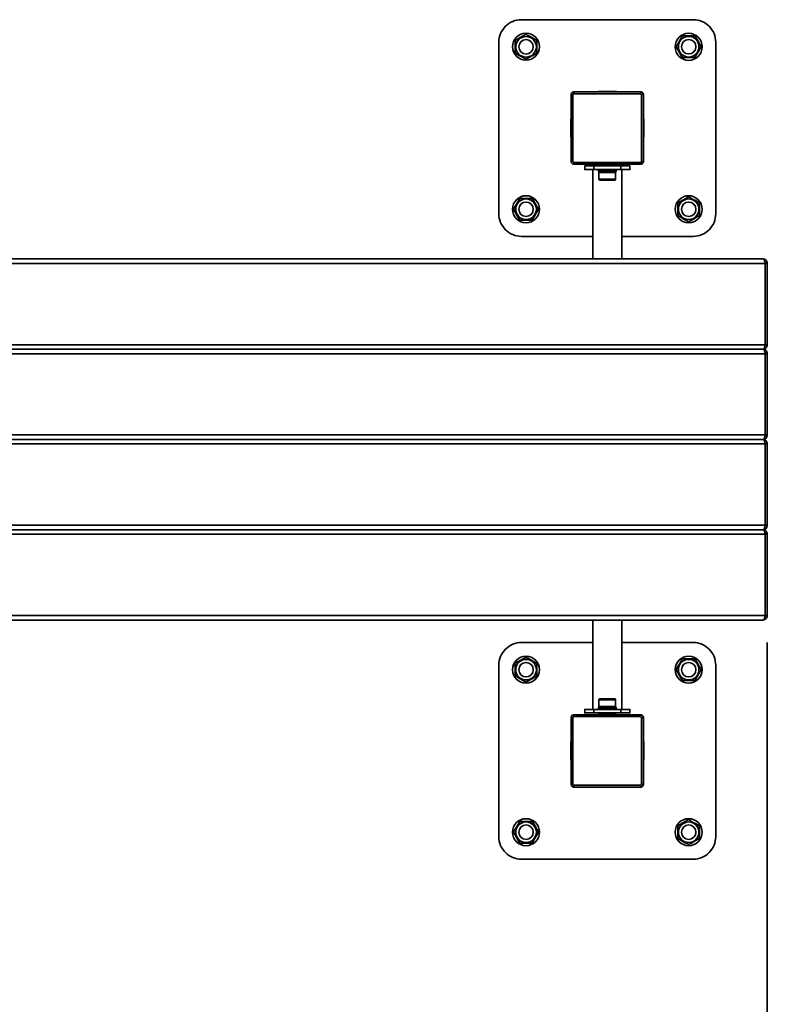
# Model space of a CAD drawing. Units: millimetres. Extents: x -1500 to 4299, y -1500 to 3972.
# Drawn here: x 1972 to 2800, y 1460 to 2552 of the extents above; entities that cross this region are included whole.
import ezdxf

# ---------------------------------------------------------------- set-up
doc = ezdxf.new("R2010")
doc.units = ezdxf.units.MM
doc.layers.add('МАФ', color=255, linetype='Continuous', lineweight=5)
doc.layers.add('Размеры', color=7, linetype='Continuous', lineweight=30)
doc.styles.add('GOST-2.304_Type-B', font='txt')
doc.dimstyles.new('ISO-25 х30', dxfattribs={"dimtxt": 75, "dimasz": 75, "dimexe": 30, "dimexo": 30, "dimgap": 15, "dimtad": 1, "dimtoh": 1, "dimdec": 0, "dimtxsty": 'GOST-2.304_Type-B', "dimcen": 2.5, "dimadec": 0, "dimazin": 0, "dimtfac": 1, "dimtdec": 0, "dimtmove": 0, "dimatfit": 3, "dimfxl": 1, "dimlwd": -1, "dimarcsym": 0})

# ---------------------------------------------------------------- blocks, each defined once
blk = doc.blocks.new('*D9')
at = {"layer": 'Defpoints', "color": 0, "transparency": 16777216}
for p in [(11118.1, 2515.4), (8318.6, 1046.9), (11118.1, 459.9)]:
    blk.add_point(p, dxfattribs=at)
at = {"layer": 'Размеры', "color": 0, "lineweight": -2, "transparency": 16777216}
for p, q in [((11118.1, 2485.4), (11118.1, 429.9)), ((8318.6, 1016.9), (8318.6, 429.9))]:
    blk.add_line(p, q, dxfattribs=at)
at = {"layer": 'Размеры', "color": 0, "transparency": 16777216}
blk.add_line((8393.6, 459.9), (11043.1, 459.9), dxfattribs=at)
for points in [[(8393.6, 472.4), (8393.6, 447.4), (8318.6, 459.9)], [(11043.1, 472.4), (11043.1, 447.4), (11118.1, 459.9)]]:
    blk.add_solid(points, dxfattribs=at)
at = {"layer": 'Размеры', "color": 0, "transparency": 16777216, "insert": (9718.3, 512.4), "char_height": 75, "attachment_point": 5, "style": 'GOST-2.304_Type-B'}
blk.add_mtext('2800', dxfattribs=at)
blk = doc.blocks.new('*D13')
at = {"layer": 'Defpoints', "color": 0, "transparency": 16777216}
for p in [(11118.5, 2515.4), (12618.1, 2515.4), (12618.1, 459.9)]:
    blk.add_point(p, dxfattribs=at)
at = {"layer": 'Размеры', "color": 0, "lineweight": -2, "transparency": 16777216}
for p, q in [((11118.5, 2485.4), (11118.5, 429.9)), ((12618.1, 2485.4), (12618.1, 429.9))]:
    blk.add_line(p, q, dxfattribs=at)
at = {"layer": 'Размеры', "color": 0, "transparency": 16777216}
blk.add_line((11193.5, 459.9), (12543.1, 459.9), dxfattribs=at)
for points in [[(11193.5, 472.4), (11193.5, 447.4), (11118.5, 459.9)], [(12543.1, 472.4), (12543.1, 447.4), (12618.1, 459.9)]]:
    blk.add_solid(points, dxfattribs=at)
at = {"layer": 'Размеры', "color": 0, "transparency": 16777216, "insert": (11868.3, 512.7), "char_height": 75, "attachment_point": 5, "style": 'GOST-2.304_Type-B'}
blk.add_mtext('1500', dxfattribs=at)
blk = doc.blocks.new('Уличный комплекс для воркаута Фитнес-3')
at = {"layer": 'МАФ', "lineweight": 35}
for points in [[(2638.8, 2311.4), (2717.9, 2311.4, 0.414219), (2742.9, 2336.5), (2742.9, 2526.7, 0.414219), (2717.9, 2551.7), (2527.7, 2551.7, 0.414219), (2502.6, 2526.7), (2502.6, 2336.5, 0.414219), (2527.7, 2311.4), (2606.7, 2311.4)], [(2606.7, 1861), (2527.7, 1861, 0.414219), (2502.6, 1835.9), (2502.6, 1645.7, 0.414219), (2527.7, 1620.7), (2717.9, 1620.7, 0.414219), (2742.9, 1645.7), (2742.9, 1835.9, 0.414219), (2717.9, 1861), (2638.8, 1861)]]:
    blk.add_lwpolyline(points, format="xyb", dxfattribs=at)
for points in [[(2544.7, 2528.6), (2540.2, 2531.2), (2537.1, 2532.9), (2534, 2534.7), (2532.7, 2535.5), (2529.5, 2533.7), (2526.2, 2531.8), (2523.4, 2530.2), (2520.6, 2528.6), (2520.6, 2525), (2520.6, 2521.2), (2520.6, 2517.9), (2520.6, 2514.7), (2522, 2513.9), (2525.1, 2512.1), (2528.2, 2510.4), (2532.7, 2507.8), (2535.8, 2509.6), (2539.1, 2511.5), (2541.9, 2513.1), (2544.7, 2514.7), (2544.7, 2518.3), (2544.7, 2522.1), (2544.7, 2525.4)], [(2719.8, 2509.6), (2722.4, 2514.1), (2724.1, 2517.2), (2725.9, 2520.3), (2726.7, 2521.6), (2724.9, 2524.8), (2723, 2528.1), (2721.4, 2530.9), (2719.8, 2533.7), (2716.2, 2533.7), (2712.4, 2533.7), (2709.1, 2533.7), (2705.9, 2533.7), (2705.1, 2532.3), (2703.3, 2529.2), (2701.6, 2526.1), (2699, 2521.6), (2700.8, 2518.5), (2702.7, 2515.2), (2704.3, 2512.4), (2705.9, 2509.6), (2709.5, 2509.6), (2713.3, 2509.6), (2716.6, 2509.6)], [(2582.7, 2468.6), (2582.7, 2394.5), (2582.8, 2394.5), (2582.9, 2394.5), (2583, 2394.5), (2583.3, 2394.5), (2583.6, 2394.5), (2584, 2394.5), (2584.3, 2394.5), (2584.7, 2394.5), (2584.7, 2468.6), (2584.3, 2468.6), (2584, 2468.6), (2583.6, 2468.6), (2583.3, 2468.6), (2583, 2468.6), (2582.9, 2468.6), (2582.8, 2468.6)], [(2607.7, 2389.5), (2607.7, 2385.5), (2637.8, 2385.5), (2637.8, 2389.5)], [(2525.7, 2353.5), (2523.1, 2349), (2521.4, 2345.9), (2519.6, 2342.8), (2518.8, 2341.5), (2520.6, 2338.3), (2522.5, 2335), (2524.1, 2332.2), (2525.7, 2329.4), (2529.4, 2329.4), (2533.2, 2329.4), (2536.4, 2329.4), (2539.6, 2329.4), (2540.4, 2330.8), (2542.2, 2333.9), (2543.9, 2337), (2546.5, 2341.5), (2544.7, 2344.6), (2542.8, 2347.9), (2541.2, 2350.7), (2539.6, 2353.5), (2536, 2353.5), (2532.2, 2353.5), (2528.9, 2353.5)], [(2700.8, 2334.5), (2705.3, 2331.9), (2708.4, 2330.2), (2711.5, 2328.4), (2712.8, 2327.6), (2716, 2329.4), (2719.3, 2331.3), (2722.1, 2332.9), (2724.9, 2334.5), (2724.9, 2338.2), (2724.9, 2342), (2724.9, 2345.2), (2724.9, 2348.4), (2723.5, 2349.2), (2720.4, 2351), (2717.3, 2352.7), (2712.8, 2355.3), (2709.7, 2353.5), (2706.4, 2351.6), (2703.6, 2350), (2700.8, 2348.4), (2700.8, 2344.8), (2700.8, 2341), (2700.8, 2337.7)], [(1337.4, 2186.3), (2795, 2186.3)], [(2544.7, 1837.9), (2540.2, 1840.4), (2537.1, 1842.2), (2534, 1844), (2532.7, 1844.8), (2529.5, 1843), (2526.2, 1841.1), (2523.4, 1839.5), (2520.6, 1837.9), (2520.6, 1834.2), (2520.6, 1830.4), (2520.6, 1827.2), (2520.6, 1824), (2522, 1823.2), (2525.1, 1821.4), (2528.2, 1819.6), (2532.7, 1817.1), (2535.8, 1818.9), (2539.1, 1820.8), (2541.9, 1822.4), (2544.7, 1824), (2544.7, 1827.6), (2544.7, 1831.4), (2544.7, 1834.6)], [(2719.8, 1818.9), (2722.4, 1823.4), (2724.1, 1826.5), (2725.9, 1829.6), (2726.7, 1830.9), (2724.9, 1834.1), (2723, 1837.4), (2721.4, 1840.1), (2719.8, 1842.9), (2716.2, 1842.9), (2712.4, 1842.9), (2709.1, 1842.9), (2705.9, 1842.9), (2705.1, 1841.6), (2703.3, 1838.5), (2701.6, 1835.4), (2699, 1830.9), (2700.8, 1827.8), (2702.7, 1824.5), (2704.3, 1821.7), (2705.9, 1818.9), (2709.5, 1818.9), (2713.3, 1818.9), (2716.6, 1818.9)], [(2607.7, 1786.9), (2607.7, 1782.9), (2605.8, 1782.9), (2603.9, 1782.9), (2602.2, 1782.9), (2600.7, 1782.9), (2599.4, 1782.9), (2598.5, 1782.9), (2597.9, 1782.9), (2597.7, 1782.9), (2597.7, 1786.9), (2597.9, 1786.9), (2598.5, 1786.9), (2599.4, 1786.9), (2600.7, 1786.9), (2602.2, 1786.9), (2603.9, 1786.9), (2605.8, 1786.9)], [(2662.8, 1703.8), (2662.8, 1777.9), (2662.8, 1777.9), (2662.6, 1777.9), (2662.5, 1777.9), (2662.2, 1777.9), (2661.9, 1777.9), (2661.6, 1777.9), (2661.2, 1777.9), (2660.8, 1777.9), (2660.8, 1703.8), (2661.2, 1703.8), (2661.6, 1703.8), (2661.9, 1703.8), (2662.2, 1703.8), (2662.5, 1703.8), (2662.6, 1703.8), (2662.8, 1703.8)], [(2525.7, 1662.7), (2523.1, 1658.3), (2521.4, 1655.2), (2519.6, 1652.1), (2518.8, 1650.7), (2520.6, 1647.6), (2522.5, 1644.3), (2524.1, 1641.5), (2525.7, 1638.7), (2529.4, 1638.7), (2533.2, 1638.7), (2536.4, 1638.7), (2539.6, 1638.7), (2540.4, 1640.1), (2542.2, 1643.2), (2543.9, 1646.2), (2546.5, 1650.7), (2544.7, 1653.9), (2542.8, 1657.2), (2541.2, 1660), (2539.6, 1662.7), (2536, 1662.7), (2532.2, 1662.7), (2528.9, 1662.7)], [(2700.8, 1643.8), (2705.3, 1641.2), (2708.4, 1639.4), (2711.5, 1637.7), (2712.8, 1636.9), (2716, 1638.7), (2719.3, 1640.6), (2722.1, 1642.2), (2724.9, 1643.8), (2724.9, 1647.4), (2724.9, 1651.2), (2724.9, 1654.5), (2724.9, 1657.7), (2723.5, 1658.5), (2720.4, 1660.3), (2717.3, 1662), (2712.8, 1664.6), (2709.7, 1662.8), (2706.4, 1660.9), (2703.6, 1659.3), (2700.8, 1657.7), (2700.8, 1654), (2700.8, 1650.2), (2700.8, 1647)]]:
    blk.add_lwpolyline(points, close=True, dxfattribs=at)
for points in [[(2585.7, 2469.6), (2585.7, 2470), (2585.7, 2470.4), (2585.7, 2470.7), (2585.7, 2471), (2585.7, 2471.3), (2585.7, 2471.4), (2585.7, 2471.6), (2585.7, 2471.6), (2585.1, 2471.5), (2584.6, 2471.4), (2584, 2471.1), (2583.6, 2470.7), (2583.2, 2470.3), (2582.9, 2469.7), (2582.8, 2469.2), (2582.7, 2468.6)], [(2584.7, 2394.5), (2584.7, 2394.3), (2584.8, 2394.1), (2584.9, 2394), (2585, 2393.8), (2585.2, 2393.7), (2585.3, 2393.6), (2585.5, 2393.5), (2585.7, 2393.5), (2659.8, 2393.5), (2660, 2393.5), (2660.2, 2393.6), (2660.4, 2393.7), (2660.5, 2393.8), (2660.6, 2394), (2660.7, 2394.1), (2660.8, 2394.3), (2660.8, 2394.5), (2660.8, 2468.6), (2660.8, 2468.8), (2660.7, 2469), (2660.6, 2469.2), (2660.5, 2469.3), (2660.4, 2469.4), (2660.2, 2469.5), (2660, 2469.6), (2659.8, 2469.6), (2659.8, 2470), (2659.8, 2470.4), (2659.8, 2470.7), (2659.8, 2471), (2659.8, 2471.3), (2659.8, 2471.4), (2659.8, 2471.6), (2659.8, 2471.6), (2585.7, 2471.6)], [(2584.7, 2468.6), (2584.7, 2468.8), (2584.8, 2469), (2584.9, 2469.2), (2585, 2469.3), (2585.2, 2469.4), (2585.3, 2469.5), (2585.5, 2469.6), (2585.7, 2469.6), (2659.8, 2469.6)], [(2632.9, 2471.6), (2632.9, 2471.9), (2612.6, 2471.9), (2612.6, 2471.6)], [(2632.9, 2471.7), (2612.6, 2471.7)], [(2660.8, 2468.6), (2661.2, 2468.6), (2661.6, 2468.6), (2661.9, 2468.6), (2662.2, 2468.6), (2662.5, 2468.6), (2662.6, 2468.6), (2662.8, 2468.6), (2662.8, 2468.6), (2662.7, 2469.2), (2662.6, 2469.7), (2662.3, 2470.3), (2661.9, 2470.7), (2661.5, 2471.1), (2660.9, 2471.4), (2660.4, 2471.5), (2659.8, 2471.6)], [(2660.8, 2394.5), (2661.2, 2394.5), (2661.6, 2394.5), (2661.9, 2394.5), (2662.2, 2394.5), (2662.5, 2394.5), (2662.6, 2394.5), (2662.8, 2394.5), (2662.8, 2394.5), (2662.8, 2468.6)], [(2582.7, 2441.7), (2582.4, 2441.7), (2582.4, 2421.4), (2582.7, 2421.4)], [(2582.6, 2441.7), (2582.6, 2421.4)], [(2662.8, 2421.4), (2663.1, 2421.4), (2663.1, 2441.7), (2662.8, 2441.7)], [(2662.9, 2421.4), (2662.9, 2441.7)], [(2582.7, 2394.5), (2582.8, 2393.9), (2582.9, 2393.4), (2583.2, 2392.8), (2583.6, 2392.4), (2584, 2392), (2584.6, 2391.7), (2585.1, 2391.6), (2585.7, 2391.5)], [(2585.7, 2393.5), (2585.7, 2393.1), (2585.7, 2392.7), (2585.7, 2392.4), (2585.7, 2392.1), (2585.7, 2391.9), (2585.7, 2391.7), (2585.7, 2391.6), (2585.7, 2391.5), (2659.8, 2391.5)], [(2612.6, 2391.5), (2612.6, 2391.2), (2614.8, 2391.2)], [(2612.6, 2391.4), (2614.8, 2391.4)], [(2614.9, 2391.5), (2614.9, 2391.5), (2614.9, 2391.5), (2614.8, 2391.5), (2614.8, 2391.5), (2614.8, 2391.4), (2614.8, 2391.4), (2614.8, 2391.4), (2614.8, 2391.3), (2614.8, 2390.2), (2614.8, 2390.2), (2614.8, 2390.1), (2614.8, 2390.1), (2614.8, 2390.1), (2614.8, 2390), (2614.9, 2390), (2614.9, 2390), (2614.9, 2390), (2615.1, 2390), (2615.6, 2390), (2616.5, 2390), (2617.6, 2390), (2619, 2390), (2620.5, 2390), (2622.2, 2390), (2623.9, 2390), (2625.5, 2390), (2627, 2390), (2628.3, 2390), (2629.4, 2390), (2630.1, 2390), (2630.5, 2390), (2630.6, 2390), (2630.6, 2390), (2630.6, 2390), (2630.7, 2390), (2630.7, 2390.1), (2630.7, 2390.1), (2630.8, 2390.1), (2630.8, 2390.2), (2630.8, 2390.2), (2630.8, 2391.3), (2630.8, 2391.4), (2630.8, 2391.4), (2630.7, 2391.4), (2630.7, 2391.5), (2630.7, 2391.5), (2630.6, 2391.5), (2630.6, 2391.5), (2630.6, 2391.5)], [(2630.8, 2391.3), (2630.5, 2391.3), (2630, 2391.3), (2629, 2391.3), (2627.8, 2391.3), (2626.4, 2391.3), (2624.8, 2391.3), (2623, 2391.3), (2621.3, 2391.3), (2619.7, 2391.3), (2618.1, 2391.3), (2616.8, 2391.3), (2615.8, 2391.3), (2615.1, 2391.3), (2614.8, 2391.3), (2614.8, 2391.3)], [(2630.8, 2391.2), (2632.9, 2391.2), (2632.9, 2391.5)], [(2630.8, 2391.4), (2632.9, 2391.4)], [(2659.8, 2393.5), (2659.8, 2393.1), (2659.8, 2392.7), (2659.8, 2392.4), (2659.8, 2392.1), (2659.8, 2391.9), (2659.8, 2391.7), (2659.8, 2391.6), (2659.8, 2391.5), (2660.4, 2391.6), (2660.9, 2391.7), (2661.5, 2392), (2661.9, 2392.4), (2662.3, 2392.8), (2662.6, 2393.4), (2662.7, 2393.9), (2662.8, 2394.5)], [(2607.7, 2385.5), (2605.8, 2385.5), (2603.9, 2385.5), (2602.2, 2385.5), (2600.7, 2385.5), (2599.4, 2385.5), (2598.5, 2385.5), (2597.9, 2385.5), (2597.7, 2385.5), (2597.7, 2389.5), (2597.9, 2389.5), (2598.5, 2389.5), (2599.4, 2389.5), (2600.7, 2389.5), (2602.2, 2389.5), (2603.9, 2389.5), (2605.8, 2389.5), (2607.7, 2389.5)], [(2606.7, 2385.5), (2606.7, 2286.4)], [(2612.8, 2385.5), (2612.8, 2383.9), (2613.5, 2382.3), (2613.5, 2374.8), (2613.5, 2374.6), (2613.6, 2374.4), (2613.6, 2374.2), (2613.8, 2374.1), (2613.9, 2374), (2614.1, 2373.9), (2614.3, 2373.8), (2614.5, 2373.8), (2614.5, 2373.8), (2614.7, 2373.8), (2615.3, 2373.8), (2616.3, 2373.8), (2617.5, 2373.8), (2618.9, 2373.8), (2620.5, 2373.8), (2622.2, 2373.8), (2624, 2373.8), (2625.7, 2373.8), (2627.2, 2373.8), (2628.6, 2373.8), (2629.7, 2373.8), (2630.5, 2373.8), (2630.9, 2373.8), (2631, 2373.8), (2631.2, 2373.8), (2631.4, 2373.9), (2631.6, 2374), (2631.7, 2374.1), (2631.9, 2374.2), (2632, 2374.4), (2632, 2374.6), (2632, 2374.8), (2632, 2382.3), (2632.7, 2383.9), (2632.7, 2385.5)], [(2612.8, 2383.9), (2612.9, 2383.9), (2613.3, 2383.9), (2614, 2383.9), (2615, 2383.9), (2616.3, 2383.9), (2617.8, 2383.9), (2619.6, 2383.9), (2621.4, 2383.9), (2623.3, 2383.9), (2625.1, 2383.9), (2626.9, 2383.9), (2628.5, 2383.9), (2630, 2383.9), (2631.1, 2383.9), (2632, 2383.9), (2632.5, 2383.9), (2632.7, 2383.9)], [(2613.5, 2382.3), (2613.6, 2382.3), (2614, 2382.3), (2614.8, 2382.3), (2615.9, 2382.3), (2617.2, 2382.3), (2618.8, 2382.3), (2620.5, 2382.3), (2622.3, 2382.3), (2624.1, 2382.3), (2625.9, 2382.3), (2627.5, 2382.3), (2629, 2382.3), (2630.2, 2382.3), (2631.1, 2382.3), (2631.8, 2382.3), (2632, 2382.3), (2632, 2382.3)], [(2614.8, 2390.2), (2614.9, 2390.2), (2615.4, 2390.2), (2616.3, 2390.2), (2617.5, 2390.2), (2618.9, 2390.2), (2620.5, 2390.2), (2622.2, 2390.2), (2623.9, 2390.2), (2625.6, 2390.2), (2627.1, 2390.2), (2628.5, 2390.2), (2629.5, 2390.2), (2630.3, 2390.2), (2630.7, 2390.2), (2630.8, 2390.2)], [(2618.8, 2390), (2618.8, 2389.5)], [(2626.8, 2389.5), (2626.8, 2390)], [(2637.8, 2389.5), (2639.7, 2389.5), (2641.6, 2389.5), (2643.3, 2389.5), (2644.9, 2389.5), (2646.1, 2389.5), (2647, 2389.5), (2647.6, 2389.5), (2647.8, 2389.5), (2647.8, 2385.5), (2647.6, 2385.5), (2647, 2385.5), (2646.1, 2385.5), (2644.9, 2385.5), (2643.3, 2385.5), (2641.6, 2385.5), (2639.7, 2385.5), (2637.8, 2385.5)], [(2638.8, 2286.4), (2638.8, 2385.5)], [(2613.5, 2374.8), (2613.6, 2374.8), (2614, 2374.8), (2614.8, 2374.8), (2615.9, 2374.8), (2617.2, 2374.8), (2618.8, 2374.8), (2620.5, 2374.8), (2622.3, 2374.8), (2624.1, 2374.8), (2625.9, 2374.8), (2627.5, 2374.8), (2629, 2374.8), (2630.2, 2374.8), (2631.1, 2374.8), (2631.8, 2374.8), (2632, 2374.8), (2632, 2374.8)], [(1337.4, 2181.3), (2797.5, 2181.3), (2797.5, 2182.3), (2797.3, 2183.2), (2797.1, 2184.1), (2796.8, 2184.8), (2796.4, 2185.5), (2796, 2185.9), (2795.5, 2186.2), (2795, 2186.3), (2796, 2186.4), (2796.9, 2186.7), (2797.8, 2187.1), (2798.6, 2187.8), (2799.2, 2188.5), (2799.6, 2189.4), (2799.9, 2190.3), (2800, 2191.3), (2800, 2281.4), (2799.9, 2282.4), (2799.6, 2283.3), (2799.2, 2284.2), (2798.6, 2284.9), (2797.8, 2285.6), (2796.9, 2286), (2796, 2286.3), (2795, 2286.4), (1337.4, 2286.4)], [(1337.4, 1981.1), (2797.5, 1981.1), (2797.5, 1982.1), (2797.3, 1983), (2797.1, 1983.9), (2796.8, 1984.6), (2796.4, 1985.2), (2796, 1985.7), (2795.5, 1986), (2795, 1986.1), (1337.4, 1986.1), (2795, 1986.1), (2795.5, 1986.2), (2796, 1986.5), (2796.4, 1986.9), (2796.8, 1987.6), (2797.1, 1988.3), (2797.3, 1989.2), (2797.5, 1990.1), (2797.5, 1991.1), (2797.5, 2081.2), (2798.3, 2081.2), (2799, 2081.2), (2799.5, 2081.2), (2799.8, 2081.2), (2800, 2081.2), (2800, 2081.2), (2799.9, 2082.2), (2799.6, 2083.1), (2799.2, 2084), (2798.6, 2084.7), (2797.8, 2085.3), (2796.9, 2085.8), (2796, 2086.1), (2795, 2086.2), (2796, 2086.3), (2796.9, 2086.6), (2797.8, 2087), (2798.6, 2087.7), (2799.2, 2088.4), (2799.6, 2089.3), (2799.9, 2090.2), (2800, 2091.2), (2800, 2181.3), (2799.9, 2182.3), (2799.6, 2183.2), (2799.2, 2184.1), (2798.6, 2184.8), (2797.8, 2185.5), (2796.9, 2185.9), (2796, 2186.2), (2795, 2186.3), (2795.5, 2186.4), (2796, 2186.7), (2796.4, 2187.1), (2796.8, 2187.8), (2797.1, 2188.5), (2797.3, 2189.4), (2797.5, 2190.3), (2797.5, 2191.3), (2797.5, 2281.4), (2797.5, 2282.4), (2797.3, 2283.3), (2797.1, 2284.2), (2796.8, 2284.9), (2796.4, 2285.6), (2796, 2286), (2795.5, 2286.3), (2795, 2286.4)], [(2800, 2281.4), (2800, 2281.4), (2799.8, 2281.4), (2799.5, 2281.4), (2799, 2281.4), (2798.3, 2281.4), (2797.5, 2281.4), (1337.4, 2281.4)], [(1337.4, 2191.3), (2797.5, 2191.3), (2798.3, 2191.3), (2799, 2191.3), (2799.5, 2191.3), (2799.8, 2191.3), (2800, 2191.3), (2800, 2191.3)], [(2800, 2181.3), (2800, 2181.3), (2799.8, 2181.3), (2799.5, 2181.3), (2799, 2181.3), (2798.3, 2181.3), (2797.5, 2181.3), (2797.5, 2091.2), (2797.5, 2090.2), (2797.3, 2089.3), (2797.1, 2088.4), (2796.8, 2087.7), (2796.4, 2087), (2796, 2086.6), (2795.5, 2086.3), (2795, 2086.2), (1337.4, 2086.2), (2795, 2086.2), (2795.5, 2086.1), (2796, 2085.8), (2796.4, 2085.3), (2796.8, 2084.7), (2797.1, 2084), (2797.3, 2083.1), (2797.5, 2082.2), (2797.5, 2081.2), (1337.4, 2081.2)], [(1337.4, 2091.2), (2797.5, 2091.2), (2798.3, 2091.2), (2799, 2091.2), (2799.5, 2091.2), (2799.8, 2091.2), (2800, 2091.2), (2800, 2091.2)], [(2795, 1886), (2795.5, 1886.1), (2796, 1886.4), (2796.4, 1886.8), (2796.8, 1887.5), (2797.1, 1888.2), (2797.3, 1889.1), (2797.5, 1890), (2797.5, 1891), (2797.5, 1981.1), (2798.3, 1981.1), (2799, 1981.1), (2799.5, 1981.1), (2799.8, 1981.1), (2800, 1981.1), (2800, 1981.1), (2799.9, 1982.1), (2799.6, 1983), (2799.2, 1983.9), (2798.6, 1984.6), (2797.8, 1985.2), (2796.9, 1985.7), (2796, 1986), (2795, 1986.1), (2796, 1986.2), (2796.9, 1986.5), (2797.8, 1986.9), (2798.6, 1987.6), (2799.2, 1988.3), (2799.6, 1989.2), (2799.9, 1990.1), (2800, 1991.1), (2800, 2081.2)], [(1337.4, 1991.1), (2797.5, 1991.1), (2798.3, 1991.1), (2799, 1991.1), (2799.5, 1991.1), (2799.8, 1991.1), (2800, 1991.1), (2800, 1991.1)], [(1337.4, 1886), (2795, 1886), (2796, 1886.1), (2796.9, 1886.4), (2797.8, 1886.8), (2798.6, 1887.5), (2799.2, 1888.2), (2799.6, 1889.1), (2799.9, 1890), (2800, 1891), (2800, 1981.1)], [(1337.4, 1891), (2797.5, 1891), (2798.3, 1891), (2799, 1891), (2799.5, 1891), (2799.8, 1891), (2800, 1891), (2800, 1891)], [(2606.7, 1886), (2606.7, 1786.9)], [(2638.8, 1786.9), (2638.8, 1886)], [(2632.7, 1786.9), (2632.7, 1788.5), (2632, 1790.1), (2632, 1797.6), (2632, 1797.8), (2632, 1798), (2631.9, 1798.1), (2631.7, 1798.3), (2631.6, 1798.4), (2631.4, 1798.5), (2631.2, 1798.6), (2631, 1798.6), (2631, 1798.6), (2630.8, 1798.6), (2630.2, 1798.6), (2629.2, 1798.6), (2628, 1798.6), (2626.6, 1798.6), (2625, 1798.6), (2623.3, 1798.6), (2621.5, 1798.6), (2619.9, 1798.6), (2618.3, 1798.6), (2617, 1798.6), (2615.9, 1798.6), (2615.1, 1798.6), (2614.6, 1798.6), (2614.5, 1798.6), (2614.3, 1798.6), (2614.1, 1798.5), (2613.9, 1798.4), (2613.8, 1798.3), (2613.6, 1798.1), (2613.6, 1798), (2613.5, 1797.8), (2613.5, 1797.6), (2613.5, 1790.1), (2612.8, 1788.5), (2612.8, 1786.9)], [(2632, 1797.6), (2631.9, 1797.6), (2631.5, 1797.6), (2630.7, 1797.6), (2629.6, 1797.6), (2628.3, 1797.6), (2626.7, 1797.6), (2625, 1797.6), (2623.2, 1797.6), (2621.4, 1797.6), (2619.6, 1797.6), (2618, 1797.6), (2616.5, 1797.6), (2615.3, 1797.6), (2614.4, 1797.6), (2613.8, 1797.6), (2613.5, 1797.6), (2613.5, 1797.6)], [(2585.7, 1778.9), (2585.7, 1779.3), (2585.7, 1779.6), (2585.7, 1780), (2585.7, 1780.3), (2585.7, 1780.5), (2585.7, 1780.7), (2585.7, 1780.8), (2585.7, 1780.9), (2585.1, 1780.8), (2584.6, 1780.6), (2584, 1780.4), (2583.6, 1780), (2583.2, 1779.5), (2582.9, 1779), (2582.8, 1778.5), (2582.7, 1777.9)], [(2659.8, 1778.9), (2659.8, 1779.3), (2659.8, 1779.6), (2659.8, 1780), (2659.8, 1780.3), (2659.8, 1780.5), (2659.8, 1780.7), (2659.8, 1780.8), (2659.8, 1780.9), (2585.7, 1780.9)], [(2607.7, 1782.9), (2637.8, 1782.9), (2637.8, 1786.9), (2607.7, 1786.9)], [(2614.8, 1781.2), (2612.6, 1781.2), (2612.6, 1780.9)], [(2614.8, 1781), (2612.6, 1781)], [(2632.7, 1788.5), (2632.6, 1788.5), (2632.3, 1788.5), (2631.5, 1788.5), (2630.5, 1788.5), (2629.2, 1788.5), (2627.7, 1788.5), (2625.9, 1788.5), (2624.1, 1788.5), (2622.2, 1788.5), (2620.4, 1788.5), (2618.6, 1788.5), (2617, 1788.5), (2615.5, 1788.5), (2614.4, 1788.5), (2613.5, 1788.5), (2613, 1788.5), (2612.8, 1788.5)], [(2632, 1790.1), (2631.9, 1790.1), (2631.5, 1790.1), (2630.7, 1790.1), (2629.6, 1790.1), (2628.3, 1790.1), (2626.7, 1790.1), (2625, 1790.1), (2623.2, 1790.1), (2621.4, 1790.1), (2619.6, 1790.1), (2618, 1790.1), (2616.5, 1790.1), (2615.3, 1790.1), (2614.4, 1790.1), (2613.8, 1790.1), (2613.5, 1790.1), (2613.5, 1790.1)], [(2630.6, 1780.9), (2630.6, 1780.9), (2630.6, 1780.9), (2630.7, 1780.9), (2630.7, 1780.9), (2630.7, 1781), (2630.8, 1781), (2630.8, 1781), (2630.8, 1781.1), (2630.8, 1782.2), (2630.8, 1782.2), (2630.8, 1782.2), (2630.7, 1782.3), (2630.7, 1782.3), (2630.7, 1782.3), (2630.6, 1782.4), (2630.6, 1782.4), (2630.6, 1782.4), (2630.4, 1782.4), (2629.9, 1782.4), (2629.1, 1782.4), (2627.9, 1782.4), (2626.5, 1782.4), (2625, 1782.4), (2623.3, 1782.4), (2621.6, 1782.4), (2620, 1782.4), (2618.5, 1782.4), (2617.2, 1782.4), (2616.1, 1782.4), (2615.4, 1782.4), (2615, 1782.4), (2614.9, 1782.4), (2614.9, 1782.4), (2614.9, 1782.4), (2614.8, 1782.3), (2614.8, 1782.3), (2614.8, 1782.3), (2614.8, 1782.2), (2614.8, 1782.2), (2614.8, 1782.2), (2614.8, 1781.1), (2614.8, 1781), (2614.8, 1781), (2614.8, 1781), (2614.8, 1780.9), (2614.8, 1780.9), (2614.9, 1780.9), (2614.9, 1780.9), (2614.9, 1780.9)], [(2630.8, 1782.2), (2630.6, 1782.2), (2630.1, 1782.2), (2629.2, 1782.2), (2628, 1782.2), (2626.6, 1782.2), (2625, 1782.2), (2623.3, 1782.2), (2621.6, 1782.2), (2619.9, 1782.2), (2618.4, 1782.2), (2617, 1782.2), (2616, 1782.2), (2615.2, 1782.2), (2614.8, 1782.2), (2614.8, 1782.2)], [(2614.8, 1781.1), (2615, 1781.1), (2615.5, 1781.1), (2616.5, 1781.1), (2617.7, 1781.1), (2619.1, 1781.1), (2620.8, 1781.1), (2622.5, 1781.1), (2624.2, 1781.1), (2625.9, 1781.1), (2627.4, 1781.1), (2628.7, 1781.1), (2629.7, 1781.1), (2630.4, 1781.1), (2630.7, 1781.1), (2630.8, 1781.1)], [(2618.8, 1782.9), (2618.8, 1782.4)], [(2626.8, 1782.4), (2626.8, 1782.9)], [(2632.9, 1780.9), (2632.9, 1781.2), (2630.8, 1781.2)], [(2632.9, 1781), (2630.8, 1781)], [(2637.8, 1786.9), (2639.7, 1786.9), (2641.6, 1786.9), (2643.3, 1786.9), (2644.9, 1786.9), (2646.1, 1786.9), (2647, 1786.9), (2647.6, 1786.9), (2647.8, 1786.9), (2647.8, 1782.9), (2647.6, 1782.9), (2647, 1782.9), (2646.1, 1782.9), (2644.9, 1782.9), (2643.3, 1782.9), (2641.6, 1782.9), (2639.7, 1782.9), (2637.8, 1782.9)], [(2662.8, 1777.9), (2662.7, 1778.5), (2662.6, 1779), (2662.3, 1779.5), (2661.9, 1780), (2661.5, 1780.4), (2660.9, 1780.6), (2660.4, 1780.8), (2659.8, 1780.9)], [(2584.7, 1777.9), (2584.3, 1777.9), (2584, 1777.9), (2583.6, 1777.9), (2583.3, 1777.9), (2583, 1777.9), (2582.9, 1777.9), (2582.8, 1777.9), (2582.7, 1777.9), (2582.7, 1703.8)], [(2660.8, 1777.9), (2660.8, 1778.1), (2660.7, 1778.2), (2660.6, 1778.4), (2660.5, 1778.6), (2660.4, 1778.7), (2660.2, 1778.8), (2660, 1778.8), (2659.8, 1778.9), (2585.7, 1778.9), (2585.5, 1778.8), (2585.3, 1778.8), (2585.2, 1778.7), (2585, 1778.6), (2584.9, 1778.4), (2584.8, 1778.2), (2584.7, 1778.1), (2584.7, 1777.9), (2584.7, 1703.8), (2584.7, 1703.6), (2584.8, 1703.4), (2584.9, 1703.2), (2585, 1703.1), (2585.2, 1703), (2585.3, 1702.9), (2585.5, 1702.8), (2585.7, 1702.8), (2585.7, 1702.4), (2585.7, 1702), (2585.7, 1701.7), (2585.7, 1701.4), (2585.7, 1701.1), (2585.7, 1700.9), (2585.7, 1700.8), (2585.7, 1700.8), (2659.8, 1700.8)], [(2582.7, 1751), (2582.4, 1751), (2582.4, 1730.7), (2582.7, 1730.7)], [(2582.6, 1751), (2582.6, 1730.7)], [(2662.8, 1730.7), (2663.1, 1730.7), (2663.1, 1751), (2662.8, 1751)], [(2662.9, 1730.7), (2662.9, 1751)], [(2584.7, 1703.8), (2584.3, 1703.8), (2584, 1703.8), (2583.6, 1703.8), (2583.3, 1703.8), (2583, 1703.8), (2582.9, 1703.8), (2582.8, 1703.8), (2582.7, 1703.8), (2582.8, 1703.2), (2582.9, 1702.6), (2583.2, 1702.1), (2583.6, 1701.7), (2584, 1701.3), (2584.6, 1701), (2585.1, 1700.8), (2585.7, 1700.8)], [(2660.8, 1703.8), (2660.8, 1703.6), (2660.7, 1703.4), (2660.6, 1703.2), (2660.5, 1703.1), (2660.4, 1703), (2660.2, 1702.9), (2660, 1702.8), (2659.8, 1702.8), (2585.7, 1702.8)], [(2659.8, 1702.8), (2659.8, 1702.4), (2659.8, 1702), (2659.8, 1701.7), (2659.8, 1701.4), (2659.8, 1701.1), (2659.8, 1700.9), (2659.8, 1700.8), (2659.8, 1700.8), (2660.4, 1700.8), (2660.9, 1701), (2661.5, 1701.3), (2661.9, 1701.7), (2662.3, 1702.1), (2662.6, 1702.6), (2662.7, 1703.2), (2662.8, 1703.8)], [(2612.6, 1700.8), (2612.6, 1700.5), (2632.9, 1700.5), (2632.9, 1700.8)], [(2612.6, 1700.6), (2632.9, 1700.6)]]:
    blk.add_lwpolyline(points, dxfattribs=at)
for centre, radius in [((2532.7, 2521.7), 15), ((2712.9, 2521.6), 15), ((2712.9, 2521.7), 11.4), ((2532.7, 2521.6), 11.4), ((2532.7, 2521.6), 8.01), ((2712.9, 2521.7), 8.01), ((2532.7, 2341.5), 15), ((2532.7, 2341.5), 11.4), ((2532.7, 2341.5), 8.01), ((2712.9, 2341.5), 15), ((2712.9, 2341.5), 11.4), ((2712.9, 2341.5), 8.01), ((2532.7, 1830.9), 15), ((2712.9, 1830.9), 15), ((2532.7, 1830.9), 11.4), ((2532.7, 1830.9), 8.01), ((2712.9, 1830.9), 11.4), ((2712.9, 1830.9), 8.01), ((2532.7, 1650.7), 15), ((2532.7, 1650.7), 11.4), ((2712.9, 1650.7), 15), ((2712.9, 1650.7), 11.4), ((2532.7, 1650.7), 8.01), ((2712.9, 1650.7), 8.01)]:
    blk.add_circle(centre, radius, dxfattribs=at)
at = {"layer": 'Размеры'}
dim = blk.add_linear_dim(base=(2799.5, -164.6), p1=(0, 422.4), p2=(2799.5, 1891), text='2800', dimstyle='ISO-25 х30', dxfattribs=at)
dim.commit()
dim.dimension.update_dxf_attribs({"geometry": '*D9', "text_midpoint": (1399.7, -164.6), "dimtype": 128, "insert": (-8318.6, -624.5)})
dim = blk.add_linear_dim(base=(4299.5, -164.6), p1=(2799.9, 1891), p2=(4299.5, 1891), dimstyle='ISO-25 х30', dxfattribs=at)
dim.commit()
dim.dimension.update_dxf_attribs({"geometry": '*D13', "text_midpoint": (3549.7, -111.8), "insert": (-8318.6, -624.5)})

msp = doc.modelspace()

# ---------------------------------------------------------------- block references
at = {"layer": 'Размеры'}
msp.add_blockref('Уличный комплекс для воркаута Фитнес-3', (0, 0), dxfattribs=at)

doc.saveas('drawing.dxf')
